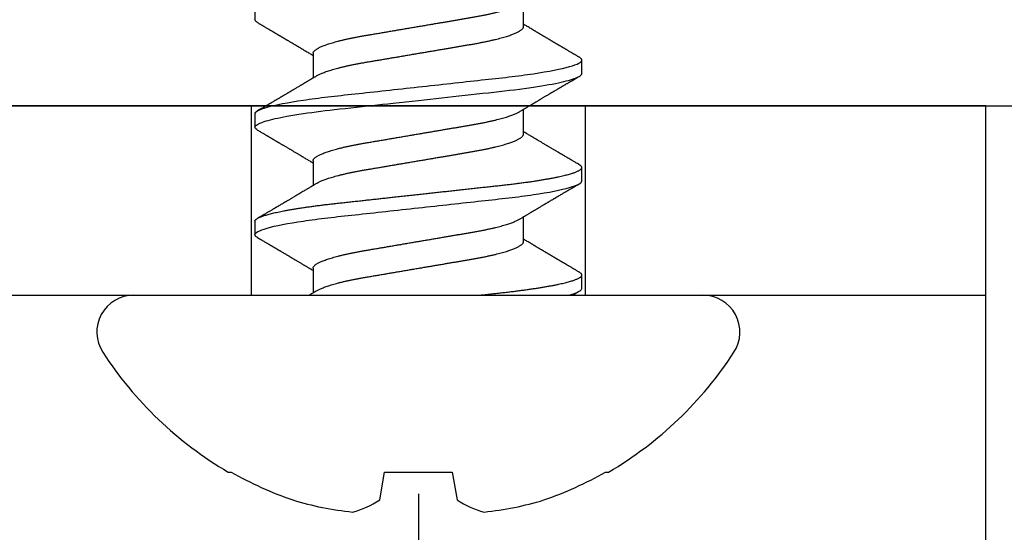
# Model space of a CAD drawing. Units: inches. Extents: x 0 to 108, y 0 to 43.
# Drawn here: x 7 to 8, y 22 to 22 of the extents above; entities that cross this region are included whole.
import ezdxf
from ezdxf import colors
from ezdxf.entities.mleader import LeaderData, LeaderLine
from ezdxf.math import Vec2, Vec3

# ---------------------------------------------------------------- set-up
doc = ezdxf.new("R2010")
doc.units = ezdxf.units.IN
doc.header["$LTSCALE"] = 0.5
doc.header["$MEASUREMENT"] = 0
doc.layers.add('Arcadia-Profile', color=6, linetype='Continuous')
doc.layers.add('Arcadia-Text', color=3, linetype='Continuous')
doc.styles.get("Standard").update_dxf_attribs({"font": 'ARIALN.TTF'})

# ---------------------------------------------------------------- blocks, each defined once
blk = doc.blocks.new('Clip OPG1999-10')
at = {"layer": 'Arcadia-Profile'}
for points in [[(-1.625, -0.875), (1.625, -0.875), (1.625, 0), (-1.625, 0)], [(1.625, 0), (-1.625, 0), (-1.625, -0.125), (1.625, -0.125)], [(1.1395, -0.125), (1.3605, -0.125), (1.3605, 0), (1.1395, 0)]]:
    blk.add_lwpolyline(points, close=True, dxfattribs=at)
blk = doc.blocks.new('*U84')
at = {"layer": 'Arcadia-Profile'}
blk.add_line((0, 0.24375), (0, -0.24375), dxfattribs=at)
blk = doc.blocks.new('*U85')
at = {"layer": 'Arcadia-Profile'}
for p, q in [((0, 0.18806), (0, -0.18806)), ((-0.11686, 0.12575), (-0.11686, 0.12375)), ((0.04881, 0.108), (0.03994, 0.108)), ((0.11981, 0.108), (0.11094, 0.108)), ((0.19081, 0.108), (0.18194, 0.108)), ((0.01775, 0.06957), (0.00144, 0.06957)), ((0.08875, 0.06957), (0.07244, 0.06957)), ((0.15975, 0.06957), (0.14344, 0.06957)), ((-0.13533, 0.02557), (-0.11686, 0.02231)), ((-0.11686, 0.02231), (-0.11686, -0.02231)), ((-0.11686, -0.02231), (-0.13533, -0.02557)), ((0.0355, -0.06957), (0.05181, -0.06957)), ((0.1065, -0.06957), (0.12281, -0.06957)), ((0.1775, -0.06957), (0.19381, -0.06957)), ((0.00444, -0.108), (0.01331, -0.108)), ((0.07544, -0.108), (0.08431, -0.108)), ((0.14644, -0.108), (0.15531, -0.108)), ((-0.11686, -0.12375), (-0.11686, -0.12575))]:
    blk.add_line(p, q, dxfattribs=at)
at = {"layer": 'Arcadia-Profile', "flags": 128}
for points in [[(0.10904, 0.10632), (0.10936, 0.10682), (0.10977, 0.10734), (0.11017, 0.10771), (0.11056, 0.10793), (0.11094, 0.108), (0.11129, 0.10794), (0.11165, 0.10775), (0.11201, 0.10744), (0.11239, 0.10699), (0.11277, 0.10642), (0.11316, 0.10571), (0.11356, 0.10486), (0.11393, 0.10397), (0.11431, 0.10296), (0.11469, 0.10184), (0.11507, 0.10061), (0.11545, 0.09926), (0.11584, 0.09781), (0.11623, 0.09625), (0.11662, 0.09458), (0.11701, 0.0928), (0.1174, 0.09093), (0.11779, 0.08896), (0.11818, 0.0869), (0.11863, 0.08435), (0.11908, 0.08168), (0.11953, 0.0789), (0.11997, 0.07602), (0.12037, 0.07326), (0.12076, 0.07043), (0.12115, 0.06754), (0.12153, 0.06457), (0.1219, 0.06156), (0.12226, 0.05849), (0.12262, 0.05538), (0.123, 0.05191), (0.12339, 0.04834), (0.12379, 0.04466), (0.12421, 0.0409), (0.12463, 0.03704), (0.12499, 0.03377), (0.12535, 0.03044), (0.12572, 0.02706), (0.1261, 0.02365), (0.12647, 0.02019), (0.12686, 0.01671), (0.12731, 0.01256), (0.12777, 0.00839), (0.12823, 0.0042), (0.12869, 0), (0.12911, -0.00389), (0.12954, -0.00777), (0.12996, -0.01163), (0.13038, -0.01548), (0.1308, -0.01929), (0.13121, -0.02307), (0.13162, -0.0268), (0.13207, -0.03085), (0.1325, -0.03483), (0.13293, -0.03873), (0.13335, -0.04255), (0.13376, -0.04627), (0.13416, -0.0499), (0.13454, -0.05343), (0.13492, -0.05687), (0.13532, -0.06027), (0.13572, -0.06361), (0.13613, -0.06683), (0.13655, -0.06997), (0.13697, -0.07304), (0.13741, -0.07602), (0.13781, -0.07869), (0.13822, -0.08127), (0.13864, -0.08376), (0.13906, -0.08615), (0.13948, -0.08843), (0.13991, -0.09061), (0.14033, -0.09266), (0.14072, -0.09444), (0.14111, -0.09612), (0.1415, -0.09769), (0.14189, -0.09915), (0.14228, -0.10051), (0.14266, -0.10175), (0.14304, -0.10288), (0.14341, -0.10389), (0.14378, -0.1048), (0.14415, -0.10558), (0.14451, -0.10626), (0.14486, -0.10682), (0.14527, -0.10734), (0.14567, -0.10771), (0.14606, -0.10793), (0.14644, -0.108), (0.14644, -0.108)], [(0.18004, 0.10632), (0.18036, 0.10682), (0.18077, 0.10734), (0.18117, 0.10771), (0.18156, 0.10793), (0.18194, 0.108), (0.18229, 0.10794)]]:
    blk.add_lwpolyline(points, dxfattribs=at)
at = {"layer": 'Arcadia-Profile'}
for centre, radius, start, end in [((0.09766, 0), 0.24866, 122.99485, 149.62245), ((-0.02444, 0.18806), 0.02444, 0, 122.99485), ((0.10069, 0.00054), 0.25002, 150.47504, 160.73805), ((0.06415, 0.02236), 0.2085, 163.08566, 174.18854), ((-0.0871, 0.0577), 0.05796, 194.21711, 213.66985), ((-0.08735, -0.05759), 0.05768, 146.28312, 165.82992), ((0.06411, -0.02237), 0.20846, 185.81039, 196.91541), ((0.10068, -0.00055), 0.25001, 199.26168, 209.52524), ((0.09766, 0), 0.24866, 210.37755, 237.00515), ((-0.02444, -0.18806), 0.02444, 237.00515, 0)]:
    blk.add_arc(centre, radius, start, end, dxfattribs=at)
for points, knots in [([(0.03804, 0.10632), (0.03778, 0.10586), (0.03727, 0.10499), (0.03654, 0.10375), (0.03589, 0.10265), (0.03533, 0.10169), (0.03484, 0.10086), (0.03443, 0.10017), (0.03411, 0.09962), (0.03387, 0.09921), (0.03368, 0.09889), (0.03352, 0.09861), (0.03335, 0.09832), (0.03317, 0.09802), (0.03297, 0.09768), (0.03276, 0.09731), (0.03252, 0.09692), (0.03228, 0.09651), (0.03203, 0.09608), (0.03178, 0.09566), (0.03154, 0.09525), (0.03131, 0.09486), (0.03106, 0.09444), (0.03079, 0.09398), (0.03051, 0.09351), (0.03025, 0.09306), (0.03004, 0.0927), (0.02988, 0.09244), (0.02977, 0.09225), (0.02965, 0.09204), (0.02949, 0.09177), (0.02926, 0.09137), (0.02896, 0.09087), (0.02861, 0.09027), (0.02825, 0.08967), (0.02791, 0.08909), (0.02759, 0.08854), (0.02724, 0.08796), (0.02688, 0.08735), (0.02652, 0.08673), (0.02618, 0.08617), (0.02589, 0.08567), (0.0255, 0.08502), (0.02503, 0.08422), (0.02449, 0.0833), (0.02396, 0.08241), (0.02344, 0.08154), (0.02292, 0.08067), (0.02245, 0.07986), (0.02199, 0.07909), (0.02152, 0.0783), (0.02103, 0.07748), (0.02055, 0.07668), (0.02011, 0.07594), (0.01974, 0.07531), (0.01939, 0.07473), (0.01905, 0.07416), (0.01868, 0.07354), (0.0183, 0.0729), (0.01794, 0.07229), (0.01759, 0.07171), (0.01728, 0.07119), (0.01696, 0.07066), (0.01664, 0.07012), (0.01642, 0.06976), (0.01631, 0.06957)], [0, 0, 0, 0, 0.0373, 0.070897, 0.100793, 0.126993, 0.149497, 0.168309, 0.183429, 0.194048, 0.201818, 0.209306, 0.217186, 0.225457, 0.234038, 0.244554, 0.255302, 0.266284, 0.277605, 0.290647, 0.30035, 0.310974, 0.322517, 0.33498, 0.348362, 0.360979, 0.371237, 0.378148, 0.382267, 0.386619, 0.394856, 0.404801, 0.418867, 0.435348, 0.454126, 0.467948, 0.48277, 0.498591, 0.515411, 0.53304, 0.548652, 0.561472, 0.573888, 0.601671, 0.626547, 0.648771, 0.674267, 0.698043, 0.719968, 0.739922, 0.761523, 0.783995, 0.807087, 0.827421, 0.844239, 0.858834, 0.874508, 0.891375, 0.909438, 0.926605, 0.941616, 0.956227, 0.969859, 0.984777, 1, 1, 1, 1]), ([(0.03804, 0.10632), (0.03815, 0.10649), (0.0384, 0.10689), (0.03877, 0.10736), (0.03917, 0.10773), (0.03956, 0.10796), (0.03981, 0.10799), (0.03994, 0.108)], [0, 0, 0, 0, 0.163147, 0.375007, 0.585185, 0.793555, 1, 1, 1, 1]), ([(0.03994, 0.108), (0.04122, 0.108), (0.04271, 0.10537), (0.04584, 0.09442), (0.04747, 0.08611), (0.04972, 0.07097), (0.05044, 0.06549), (0.05179, 0.05407), (0.05241, 0.04814), (0.05452, 0.02889), (0.0561, 0.01447), (0.05927, -0.01447), (0.06085, -0.02889), (0.06296, -0.04814), (0.06359, -0.05407), (0.06493, -0.06549), (0.06565, -0.07097), (0.06791, -0.08611), (0.06953, -0.09442), (0.07266, -0.10537), (0.07416, -0.108), (0.07544, -0.108)], [0, 0, 0, 0, 0.125, 0.125, 0.25, 0.25, 0.3125, 0.3125, 0.375, 0.375, 0.5, 0.5, 0.625, 0.625, 0.6875, 0.6875, 0.75, 0.75, 0.875, 0.875, 1, 1, 1, 1]), ([(0.04881, 0.108), (0.04893, 0.10799), (0.04916, 0.10796), (0.04952, 0.10777), (0.04989, 0.10746), (0.05026, 0.10701), (0.05065, 0.10644), (0.05104, 0.10573), (0.05143, 0.10491), (0.05181, 0.10399), (0.05218, 0.10298), (0.05256, 0.10186), (0.05294, 0.10063), (0.05333, 0.09928), (0.05372, 0.09783), (0.05411, 0.09626), (0.0545, 0.09459), (0.05489, 0.09282), (0.05528, 0.09095), (0.05567, 0.08898), (0.05608, 0.08679), (0.05651, 0.08437), (0.05696, 0.0817), (0.0574, 0.07892), (0.05783, 0.07611), (0.05824, 0.07328), (0.05864, 0.07045), (0.05903, 0.06756), (0.05941, 0.06459), (0.05978, 0.06158), (0.06014, 0.05851), (0.06051, 0.05529), (0.06087, 0.05191), (0.06127, 0.04834), (0.06167, 0.04466), (0.06208, 0.0409), (0.06248, 0.03726), (0.06286, 0.03377), (0.06323, 0.03044), (0.0636, 0.02706), (0.06397, 0.02365), (0.06435, 0.02019), (0.06475, 0.0165), (0.06519, 0.01256), (0.06564, 0.00839), (0.0661, 0.0042), (0.06655, 0.0001), (0.06699, -0.00389), (0.06741, -0.00777), (0.06784, -0.01163), (0.06826, -0.01548), (0.06868, -0.01929), (0.06909, -0.02307), (0.06951, -0.02692), (0.06994, -0.03085), (0.07038, -0.03483), (0.07081, -0.03873), (0.07122, -0.04255), (0.07163, -0.04627), (0.07203, -0.0499), (0.07242, -0.05344), (0.0728, -0.0569), (0.07319, -0.06029), (0.0736, -0.06361), (0.07401, -0.06685), (0.07442, -0.07), (0.07485, -0.07306), (0.07527, -0.07597), (0.07569, -0.07871), (0.0761, -0.08129), (0.07652, -0.08378), (0.07694, -0.08617), (0.07736, -0.08845), (0.07778, -0.09063), (0.0782, -0.09263), (0.0786, -0.09446), (0.07899, -0.09614), (0.07938, -0.09771), (0.07977, -0.09917), (0.08015, -0.10052), (0.08053, -0.10177), (0.08091, -0.1029), (0.08129, -0.10391), (0.08166, -0.10481), (0.08202, -0.1056), (0.08238, -0.10628), (0.08276, -0.10687), (0.08315, -0.10737), (0.08355, -0.10773), (0.08394, -0.10795), (0.0843, -0.10802), (0.08466, -0.10796), (0.08502, -0.10777), (0.08539, -0.10746), (0.08576, -0.10701), (0.08604, -0.10662), (0.08619, -0.10635), (0.08621, -0.10631)], [0, 0, 0, 0, 0.010162, 0.020412, 0.030746, 0.041157, 0.051641, 0.062192, 0.072803, 0.082578, 0.092394, 0.102246, 0.112128, 0.122036, 0.131963, 0.141905, 0.151855, 0.161809, 0.17176, 0.181704, 0.191635, 0.203314, 0.214958, 0.226559, 0.238107, 0.248743, 0.259321, 0.269835, 0.28028, 0.290648, 0.300936, 0.311137, 0.322294, 0.333542, 0.344891, 0.356336, 0.367869, 0.377542, 0.387265, 0.397035, 0.406847, 0.416695, 0.426574, 0.438249, 0.449952, 0.461673, 0.473402, 0.48426, 0.495111, 0.505947, 0.516761, 0.527547, 0.538298, 0.549007, 0.560729, 0.572384, 0.583963, 0.595459, 0.606863, 0.618169, 0.62937, 0.640538, 0.651811, 0.663183, 0.674444, 0.685788, 0.697208, 0.708697, 0.719385, 0.730117, 0.740889, 0.751692, 0.762519, 0.773364, 0.78422, 0.794173, 0.804124, 0.814067, 0.823995, 0.833905, 0.843789, 0.853643, 0.863462, 0.873241, 0.882974, 0.892657, 0.902285, 0.913555, 0.924736, 0.935821, 0.946804, 0.956966, 0.967216, 0.97755, 0.987961, 0.998445, 1, 1, 1, 1]), ([(0.07404, 0.06689), (0.07387, 0.06718), (0.07355, 0.06772), (0.0731, 0.06847), (0.07271, 0.06911), (0.07238, 0.06967), (0.07208, 0.07017), (0.07179, 0.07066), (0.07142, 0.07127), (0.071, 0.07198), (0.07052, 0.07279), (0.06999, 0.07366), (0.0694, 0.07465), (0.06872, 0.0758), (0.06799, 0.07702), (0.06736, 0.07809), (0.06683, 0.07898), (0.06644, 0.07963), (0.06611, 0.08019), (0.06582, 0.08068), (0.06551, 0.0812), (0.06515, 0.08181), (0.06474, 0.0825), (0.06431, 0.08323), (0.06388, 0.08394), (0.06346, 0.08465), (0.06305, 0.08536), (0.06264, 0.08604), (0.06228, 0.08666), (0.06197, 0.08718), (0.06171, 0.08762), (0.06147, 0.08802), (0.06124, 0.08841), (0.06099, 0.08883), (0.06071, 0.08931), (0.06038, 0.08987), (0.05998, 0.09054), (0.05953, 0.09131), (0.0591, 0.09204), (0.05871, 0.09269), (0.0584, 0.09323), (0.05811, 0.09372), (0.05787, 0.09413), (0.05767, 0.09446), (0.05753, 0.09471), (0.05737, 0.09497), (0.05717, 0.09531), (0.05689, 0.09578), (0.05657, 0.09633), (0.05618, 0.097), (0.05576, 0.0977), (0.05534, 0.09843), (0.05493, 0.09913), (0.05451, 0.09984), (0.05405, 0.10062), (0.05351, 0.10154), (0.05289, 0.1026), (0.05219, 0.10379), (0.05146, 0.10503), (0.05096, 0.10589), (0.0507, 0.10632)], [0, 0, 0, 0, 0.022021, 0.041178, 0.057465, 0.070985, 0.083593, 0.095975, 0.108132, 0.129787, 0.150275, 0.169693, 0.196588, 0.225623, 0.25722, 0.289323, 0.307398, 0.324769, 0.338924, 0.349903, 0.362501, 0.378157, 0.396863, 0.415118, 0.433238, 0.451224, 0.469076, 0.486785, 0.503128, 0.516006, 0.527029, 0.536493, 0.546333, 0.5569, 0.568196, 0.582707, 0.599629, 0.619098, 0.641114, 0.654839, 0.669142, 0.681786, 0.692242, 0.700512, 0.706593, 0.711361, 0.72031, 0.732351, 0.747256, 0.76208, 0.782676, 0.801024, 0.817473, 0.83521, 0.855004, 0.876854, 0.905216, 0.935422, 0.967016, 1, 1, 1, 1]), ([(0.10905, 0.10632), (0.10881, 0.10593), (0.10838, 0.10518), (0.10776, 0.10412), (0.10721, 0.10319), (0.10673, 0.10237), (0.10632, 0.10168), (0.10601, 0.10114), (0.10577, 0.10074), (0.10561, 0.10047), (0.10548, 0.10025), (0.10535, 0.10002), (0.10517, 0.09973), (0.10494, 0.09932), (0.10465, 0.09883), (0.10432, 0.09828), (0.10363, 0.0971), (0.10292, 0.09589), (0.1022, 0.09467), (0.10183, 0.09405), (0.10151, 0.0935), (0.10123, 0.09302), (0.10096, 0.09257), (0.10068, 0.09209), (0.10035, 0.09153), (0.09998, 0.09091), (0.09958, 0.09024), (0.09918, 0.08955), (0.09878, 0.08887), (0.09835, 0.08814), (0.09791, 0.08739), (0.09747, 0.08665), (0.09707, 0.08598), (0.0967, 0.08535), (0.09632, 0.08471), (0.0959, 0.084), (0.09546, 0.08325), (0.095, 0.08248), (0.09453, 0.08169), (0.09402, 0.08083), (0.09354, 0.08001), (0.0931, 0.07928), (0.09276, 0.0787), (0.09246, 0.0782), (0.09217, 0.07772), (0.09186, 0.07719), (0.09151, 0.07661), (0.09115, 0.07601), (0.0907, 0.07524), (0.09016, 0.07434), (0.08954, 0.0733), (0.08893, 0.07227), (0.08842, 0.07142), (0.08801, 0.07073), (0.08771, 0.07024), (0.08748, 0.06985), (0.08735, 0.06963), (0.08731, 0.06957)], [0, 0, 0, 0, 0.032056, 0.060793, 0.086214, 0.10832, 0.127113, 0.142595, 0.152035, 0.159613, 0.16533, 0.169512, 0.178312, 0.189339, 0.202593, 0.218073, 0.234624, 0.298282, 0.3168, 0.334005, 0.349065, 0.361981, 0.373144, 0.385893, 0.400988, 0.418428, 0.437055, 0.455681, 0.474303, 0.492924, 0.514861, 0.535462, 0.553663, 0.569469, 0.586433, 0.606095, 0.627147, 0.648004, 0.668924, 0.691995, 0.717669, 0.736159, 0.752052, 0.764946, 0.777019, 0.79137, 0.807923, 0.824618, 0.840632, 0.870643, 0.898423, 0.925314, 0.954847, 0.968328, 0.981749, 0.99512, 1, 1, 1, 1]), ([(0.11981, 0.108), (0.12109, 0.108), (0.12259, 0.10537), (0.12572, 0.09442), (0.12734, 0.08611), (0.1296, 0.07097), (0.13032, 0.06549), (0.13166, 0.05407), (0.13229, 0.04814), (0.1344, 0.02889), (0.13598, 0.01447), (0.13915, -0.01447), (0.14073, -0.02889), (0.14284, -0.04814), (0.14346, -0.05407), (0.14481, -0.06549), (0.14553, -0.07097), (0.14778, -0.08611), (0.14941, -0.09442), (0.15254, -0.10537), (0.15403, -0.108), (0.15531, -0.108)], [0, 0, 0, 0, 0.125, 0.125, 0.25, 0.25, 0.3125, 0.3125, 0.375, 0.375, 0.5, 0.5, 0.625, 0.625, 0.6875, 0.6875, 0.75, 0.75, 0.875, 0.875, 1, 1, 1, 1]), ([(0.14504, 0.06689), (0.14488, 0.06717), (0.14456, 0.06769), (0.14413, 0.06841), (0.14377, 0.06901), (0.14348, 0.0695), (0.14326, 0.06986), (0.14311, 0.07012), (0.14298, 0.07033), (0.14284, 0.07057), (0.14266, 0.07087), (0.14244, 0.07123), (0.14212, 0.07177), (0.14172, 0.07245), (0.14127, 0.0732), (0.14088, 0.07385), (0.14054, 0.07442), (0.14024, 0.07493), (0.13996, 0.07539), (0.13969, 0.07585), (0.13938, 0.07637), (0.13902, 0.07698), (0.13862, 0.07765), (0.13816, 0.07842), (0.13764, 0.07929), (0.13709, 0.08022), (0.13656, 0.08111), (0.13608, 0.08193), (0.13568, 0.0826), (0.13536, 0.08314), (0.13509, 0.08359), (0.13482, 0.08405), (0.13454, 0.08452), (0.13423, 0.08505), (0.1339, 0.08561), (0.13355, 0.0862), (0.13319, 0.08681), (0.1328, 0.08747), (0.1324, 0.08814), (0.13204, 0.08875), (0.13175, 0.08925), (0.13154, 0.08961), (0.13137, 0.0899), (0.13119, 0.09019), (0.13096, 0.09058), (0.13068, 0.09105), (0.13038, 0.09156), (0.13008, 0.09207), (0.12966, 0.09278), (0.12914, 0.09367), (0.12853, 0.0947), (0.12799, 0.09562), (0.12752, 0.09641), (0.12714, 0.09706), (0.12683, 0.0976), (0.12654, 0.09809), (0.12622, 0.09863), (0.12587, 0.09923), (0.12546, 0.09992), (0.12501, 0.10069), (0.1245, 0.10156), (0.12392, 0.10255), (0.12325, 0.10368), (0.12251, 0.10495), (0.12198, 0.10585), (0.1217, 0.10632)], [0, 0, 0, 0, 0.021375, 0.03972, 0.055031, 0.067305, 0.076539, 0.08273, 0.087048, 0.092973, 0.100638, 0.110046, 0.120502, 0.142117, 0.161182, 0.177696, 0.191942, 0.204947, 0.216448, 0.227023, 0.240092, 0.256164, 0.273342, 0.290692, 0.315269, 0.339346, 0.361896, 0.382816, 0.401494, 0.412788, 0.424203, 0.435772, 0.447495, 0.46056, 0.476123, 0.489953, 0.505295, 0.52215, 0.540303, 0.556283, 0.568886, 0.578109, 0.583485, 0.590784, 0.600685, 0.61318, 0.626512, 0.639382, 0.65179, 0.680785, 0.706886, 0.730076, 0.750242, 0.767358, 0.77929, 0.790863, 0.805007, 0.819888, 0.837098, 0.856817, 0.878297, 0.903351, 0.931985, 0.9642, 1, 1, 1, 1]), ([(0.18005, 0.10632), (0.17988, 0.10603), (0.17956, 0.1055), (0.17912, 0.10475), (0.17875, 0.10411), (0.17843, 0.10356), (0.17813, 0.10306), (0.17786, 0.10259), (0.17756, 0.10208), (0.17722, 0.10151), (0.17684, 0.10085), (0.17641, 0.10013), (0.17602, 0.09947), (0.1757, 0.09891), (0.17546, 0.09851), (0.17526, 0.09817), (0.17507, 0.09784), (0.17487, 0.09751), (0.17465, 0.09714), (0.17441, 0.09672), (0.17414, 0.09626), (0.17385, 0.09577), (0.17356, 0.09529), (0.17328, 0.09481), (0.173, 0.09434), (0.1727, 0.09383), (0.17241, 0.09332), (0.17213, 0.09286), (0.17192, 0.0925), (0.17175, 0.0922), (0.17157, 0.09191), (0.17137, 0.09157), (0.17112, 0.09114), (0.17084, 0.09066), (0.17054, 0.09016), (0.17024, 0.08965), (0.16995, 0.08916), (0.16967, 0.08868), (0.1694, 0.08823), (0.16917, 0.08784), (0.16898, 0.08751), (0.16881, 0.08723), (0.16863, 0.08693), (0.1684, 0.08654), (0.16811, 0.08604), (0.16776, 0.08546), (0.16741, 0.08486), (0.16707, 0.08429), (0.16675, 0.08374), (0.16645, 0.08324), (0.1662, 0.08281), (0.166, 0.08248), (0.16582, 0.08218), (0.16563, 0.08185), (0.1654, 0.08147), (0.16514, 0.08102), (0.16485, 0.08054), (0.16454, 0.08002), (0.16422, 0.07949), (0.1639, 0.07893), (0.16358, 0.07841), (0.16331, 0.07794), (0.16307, 0.07754), (0.16283, 0.07714), (0.16255, 0.07666), (0.16223, 0.07614), (0.16176, 0.07535), (0.16116, 0.07434), (0.16045, 0.07314), (0.15977, 0.072), (0.15923, 0.0711), (0.15881, 0.0704), (0.15855, 0.06996), (0.15838, 0.06968), (0.15831, 0.06957)], [0, 0, 0, 0, 0.023335, 0.043639, 0.060912, 0.075293, 0.088613, 0.101443, 0.113782, 0.130146, 0.147864, 0.16749, 0.18887, 0.201856, 0.212735, 0.221541, 0.229998, 0.239094, 0.248685, 0.260519, 0.272928, 0.285992, 0.30064, 0.312451, 0.325236, 0.338996, 0.353667, 0.366641, 0.37653, 0.383364, 0.390756, 0.400195, 0.411682, 0.425198, 0.439294, 0.453025, 0.46639, 0.47939, 0.49201, 0.503092, 0.511766, 0.518465, 0.526246, 0.536104, 0.550383, 0.567046, 0.583406, 0.599062, 0.614013, 0.628207, 0.640188, 0.648655, 0.655813, 0.664569, 0.675081, 0.687347, 0.700801, 0.714826, 0.72942, 0.744583, 0.759927, 0.772661, 0.782231, 0.792887, 0.805883, 0.820774, 0.835911, 0.870501, 0.903142, 0.934031, 0.963855, 0.976851, 0.99121, 1, 1, 1, 1]), ([(0.00304, 0.06689), (0.00292, 0.06709), (0.0027, 0.06746), (0.00242, 0.06793), (0.00219, 0.06832), (0.00198, 0.06867), (0.00173, 0.06909), (0.00144, 0.06957), (0.00113, 0.07008), (0.00069, 0.07083), (0.00031, 0.07145), (0.00004, 0.07191), (0.00001, 0.07197)], [0, 0, 0, 0, 0.120131, 0.214088, 0.282736, 0.348674, 0.421796, 0.528216, 0.632905, 0.727629, 0.966718, 1, 1, 1, 1]), ([(0.00304, 0.06689), (0.00305, 0.06688), (0.00321, 0.06663), (0.00352, 0.06605), (0.00398, 0.06515), (0.00444, 0.06414), (0.00492, 0.06298), (0.00543, 0.06166), (0.00595, 0.06018), (0.00647, 0.05857), (0.00699, 0.05686), (0.00751, 0.05503), (0.00802, 0.05311), (0.00853, 0.05109), (0.00902, 0.04902), (0.0095, 0.04691), (0.00996, 0.04477), (0.0104, 0.04257), (0.01084, 0.04032), (0.01127, 0.03803), (0.01171, 0.03555), (0.01216, 0.03287), (0.01265, 0.02996), (0.01317, 0.02696), (0.01367, 0.02397), (0.01417, 0.02103), (0.01467, 0.01814), (0.01517, 0.01519), (0.01567, 0.01221), (0.01619, 0.00919), (0.01671, 0.00614), (0.01723, 0.00307), (0.01774, 0.00005), (0.01825, -0.00292), (0.01874, -0.00584), (0.01924, -0.00873), (0.01972, -0.01161), (0.02021, -0.01445), (0.02068, -0.01721), (0.02113, -0.01987), (0.02157, -0.02243), (0.02199, -0.02495), (0.02241, -0.02741), (0.02284, -0.0299), (0.02326, -0.03241), (0.02369, -0.03495), (0.02412, -0.03742), (0.02457, -0.03985), (0.02503, -0.04222), (0.0255, -0.04455), (0.02598, -0.0468), (0.02646, -0.04895), (0.02694, -0.05099), (0.02743, -0.05291), (0.02791, -0.05475), (0.0284, -0.0565), (0.0289, -0.05815), (0.02939, -0.05968), (0.02986, -0.06107), (0.03033, -0.06235), (0.0308, -0.06352), (0.03126, -0.06459), (0.03174, -0.0656), (0.03223, -0.06652), (0.03273, -0.06735), (0.03322, -0.06804), (0.0337, -0.06861), (0.03417, -0.06904), (0.03463, -0.06935), (0.03507, -0.06954), (0.03536, -0.06956), (0.0355, -0.06957)], [0, 0, 0, 0, 0.000796, 0.014465, 0.028191, 0.041965, 0.055775, 0.071216, 0.086673, 0.102128, 0.117566, 0.132972, 0.148329, 0.163623, 0.178838, 0.193212, 0.207489, 0.221659, 0.235711, 0.249635, 0.263421, 0.279576, 0.295908, 0.312424, 0.329106, 0.344129, 0.359257, 0.374477, 0.389775, 0.405136, 0.420544, 0.435984, 0.45144, 0.466128, 0.480802, 0.495449, 0.510056, 0.524608, 0.539094, 0.552679, 0.566184, 0.579599, 0.592914, 0.60612, 0.620721, 0.635165, 0.649628, 0.664247, 0.67901, 0.693906, 0.708921, 0.724043, 0.738501, 0.753029, 0.767617, 0.78225, 0.796916, 0.8116, 0.825451, 0.839294, 0.85312, 0.866915, 0.88067, 0.89596, 0.91117, 0.926286, 0.941294, 0.956182, 0.970937, 0.985546, 1, 1, 1, 1]), ([(0.01775, 0.06957), (0.01789, 0.06956), (0.01816, 0.06954), (0.01858, 0.06937), (0.01901, 0.06909), (0.01946, 0.0687), (0.01991, 0.06819), (0.02037, 0.06758), (0.02082, 0.06686), (0.02127, 0.06606), (0.02173, 0.06515), (0.02219, 0.06414), (0.02267, 0.06298), (0.02318, 0.06166), (0.0237, 0.06018), (0.02422, 0.05857), (0.02474, 0.05686), (0.02526, 0.05503), (0.02577, 0.05311), (0.02628, 0.05109), (0.02677, 0.04902), (0.02725, 0.04691), (0.02771, 0.04477), (0.02815, 0.04257), (0.02859, 0.04032), (0.02902, 0.03803), (0.02946, 0.03555), (0.02991, 0.03287), (0.0304, 0.02996), (0.03092, 0.02696), (0.03142, 0.02397), (0.03192, 0.02103), (0.03242, 0.01814), (0.03292, 0.01519), (0.03342, 0.01221), (0.03394, 0.00919), (0.03446, 0.00614), (0.03498, 0.00307), (0.03549, 0.00005), (0.036, -0.00292), (0.03649, -0.00584), (0.03699, -0.00873), (0.03747, -0.01161), (0.03796, -0.01445), (0.03843, -0.01721), (0.03888, -0.01987), (0.03932, -0.02243), (0.03974, -0.02495), (0.04016, -0.02741), (0.04059, -0.0299), (0.04101, -0.03241), (0.04144, -0.03495), (0.04187, -0.03742), (0.04232, -0.03985), (0.04278, -0.04222), (0.04325, -0.04455), (0.04373, -0.0468), (0.04421, -0.04895), (0.04469, -0.05099), (0.04518, -0.05291), (0.04566, -0.05475), (0.04615, -0.0565), (0.04665, -0.05815), (0.04714, -0.05968), (0.04761, -0.06107), (0.04808, -0.06235), (0.04855, -0.06352), (0.04901, -0.06459), (0.04949, -0.06559), (0.04989, -0.06636), (0.05013, -0.06675), (0.05021, -0.06688)], [0, 0, 0, 0, 0.013732, 0.027605, 0.04161, 0.055737, 0.069975, 0.084314, 0.097914, 0.111583, 0.12531, 0.139084, 0.152894, 0.168336, 0.183792, 0.199247, 0.214686, 0.230092, 0.245449, 0.260743, 0.275958, 0.290332, 0.304609, 0.31878, 0.332832, 0.346756, 0.360542, 0.376697, 0.393029, 0.409545, 0.426227, 0.44125, 0.456378, 0.471599, 0.486897, 0.502258, 0.517666, 0.533106, 0.548562, 0.56325, 0.577924, 0.592572, 0.607178, 0.621731, 0.636216, 0.649802, 0.663307, 0.676722, 0.690037, 0.703243, 0.717844, 0.732288, 0.746752, 0.761371, 0.776134, 0.791029, 0.806045, 0.821167, 0.835625, 0.850154, 0.864741, 0.879375, 0.89404, 0.908725, 0.922575, 0.936419, 0.950245, 0.96404, 0.977795, 0.993085, 1, 1, 1, 1]), ([(0.07404, 0.06689), (0.07405, 0.06688), (0.07421, 0.06663), (0.07452, 0.06605), (0.07498, 0.06515), (0.07544, 0.06414), (0.07592, 0.06298), (0.07643, 0.06166), (0.07695, 0.06018), (0.07747, 0.05857), (0.07799, 0.05686), (0.07851, 0.05503), (0.07902, 0.05311), (0.07953, 0.05109), (0.08002, 0.04902), (0.0805, 0.04691), (0.08096, 0.04477), (0.0814, 0.04257), (0.08184, 0.04032), (0.08227, 0.03803), (0.08271, 0.03555), (0.08316, 0.03287), (0.08365, 0.02996), (0.08417, 0.02696), (0.08467, 0.02397), (0.08517, 0.02103), (0.08567, 0.01814), (0.08617, 0.01519), (0.08667, 0.01221), (0.08719, 0.00919), (0.08771, 0.00614), (0.08823, 0.00307), (0.08874, 0.00005), (0.08925, -0.00292), (0.08974, -0.00584), (0.09024, -0.00873), (0.09072, -0.01161), (0.09121, -0.01445), (0.09168, -0.01721), (0.09213, -0.01987), (0.09257, -0.02243), (0.09299, -0.02495), (0.09341, -0.02741), (0.09384, -0.0299), (0.09426, -0.03241), (0.09469, -0.03495), (0.09512, -0.03742), (0.09557, -0.03985), (0.09603, -0.04222), (0.0965, -0.04455), (0.09698, -0.0468), (0.09746, -0.04895), (0.09794, -0.05099), (0.09843, -0.05291), (0.09891, -0.05475), (0.0994, -0.0565), (0.0999, -0.05815), (0.10039, -0.05968), (0.10086, -0.06107), (0.10133, -0.06235), (0.1018, -0.06352), (0.10226, -0.06459), (0.10274, -0.0656), (0.10323, -0.06652), (0.10373, -0.06735), (0.10422, -0.06804), (0.1047, -0.06861), (0.10517, -0.06904), (0.10563, -0.06935), (0.10607, -0.06954), (0.10636, -0.06956), (0.1065, -0.06957)], [0, 0, 0, 0, 0.000799, 0.014468, 0.028195, 0.041969, 0.055779, 0.07122, 0.086676, 0.102131, 0.117569, 0.132975, 0.148332, 0.163626, 0.178841, 0.193214, 0.207492, 0.221662, 0.235714, 0.249638, 0.263424, 0.279579, 0.295911, 0.312426, 0.329109, 0.344131, 0.359259, 0.374479, 0.389777, 0.405138, 0.420546, 0.435986, 0.451442, 0.46613, 0.480804, 0.495451, 0.510057, 0.52461, 0.539095, 0.552681, 0.566186, 0.5796, 0.592915, 0.606121, 0.620722, 0.635166, 0.64963, 0.664248, 0.679011, 0.693907, 0.708922, 0.724044, 0.738502, 0.75303, 0.767618, 0.782251, 0.796917, 0.811601, 0.825452, 0.839295, 0.85312, 0.866916, 0.880671, 0.89596, 0.91117, 0.926286, 0.941295, 0.956182, 0.970937, 0.985546, 1, 1, 1, 1]), ([(0.08875, 0.06957), (0.08889, 0.06956), (0.08916, 0.06954), (0.08958, 0.06937), (0.09001, 0.06909), (0.09046, 0.0687), (0.09091, 0.06819), (0.09137, 0.06758), (0.09182, 0.06686), (0.09227, 0.06606), (0.09273, 0.06515), (0.09319, 0.06414), (0.09367, 0.06298), (0.09418, 0.06166), (0.0947, 0.06018), (0.09522, 0.05857), (0.09574, 0.05686), (0.09626, 0.05503), (0.09677, 0.05311), (0.09728, 0.05109), (0.09777, 0.04902), (0.09825, 0.04691), (0.09871, 0.04477), (0.09915, 0.04257), (0.09959, 0.04032), (0.10002, 0.03803), (0.10046, 0.03555), (0.10091, 0.03287), (0.1014, 0.02996), (0.10192, 0.02696), (0.10242, 0.02397), (0.10292, 0.02103), (0.10342, 0.01814), (0.10392, 0.01519), (0.10442, 0.01221), (0.10494, 0.00919), (0.10546, 0.00614), (0.10598, 0.00307), (0.10649, 0.00005), (0.107, -0.00292), (0.10749, -0.00584), (0.10799, -0.00873), (0.10847, -0.01161), (0.10896, -0.01445), (0.10943, -0.01721), (0.10988, -0.01987), (0.11032, -0.02243), (0.11074, -0.02495), (0.11116, -0.02741), (0.11159, -0.0299), (0.11201, -0.03241), (0.11244, -0.03495), (0.11287, -0.03742), (0.11332, -0.03985), (0.11378, -0.04222), (0.11425, -0.04455), (0.11473, -0.0468), (0.11521, -0.04895), (0.11569, -0.05099), (0.11618, -0.05291), (0.11666, -0.05475), (0.11715, -0.0565), (0.11765, -0.05815), (0.11814, -0.05968), (0.11861, -0.06107), (0.11908, -0.06235), (0.11955, -0.06352), (0.12001, -0.06459), (0.12049, -0.06559), (0.12089, -0.06636), (0.12113, -0.06675), (0.12121, -0.06688)], [0, 0, 0, 0, 0.013732, 0.027605, 0.04161, 0.055737, 0.069975, 0.084314, 0.097914, 0.111583, 0.12531, 0.139084, 0.152894, 0.168335, 0.183792, 0.199247, 0.214686, 0.230091, 0.245449, 0.260743, 0.275958, 0.290331, 0.304609, 0.318779, 0.332831, 0.346755, 0.360542, 0.376696, 0.393028, 0.409544, 0.426227, 0.441249, 0.456377, 0.471598, 0.486896, 0.502257, 0.517665, 0.533105, 0.548561, 0.563249, 0.577923, 0.592571, 0.607177, 0.62173, 0.636215, 0.649801, 0.663306, 0.676721, 0.690036, 0.703242, 0.717843, 0.732287, 0.746751, 0.761369, 0.776132, 0.791028, 0.806044, 0.821166, 0.835623, 0.850152, 0.86474, 0.879373, 0.894039, 0.908724, 0.922574, 0.936418, 0.950243, 0.964039, 0.977794, 0.993083, 1, 1, 1, 1]), ([(0.14504, 0.06689), (0.14505, 0.06688), (0.14521, 0.06663), (0.14552, 0.06605), (0.14598, 0.06515), (0.14644, 0.06414), (0.14692, 0.06298), (0.14743, 0.06166), (0.14795, 0.06018), (0.14847, 0.05857), (0.14899, 0.05686), (0.14951, 0.05503), (0.15002, 0.05311), (0.15053, 0.05109), (0.15102, 0.04902), (0.1515, 0.04691), (0.15196, 0.04477), (0.1524, 0.04257), (0.15284, 0.04032), (0.15327, 0.03803), (0.15371, 0.03555), (0.15416, 0.03287), (0.15465, 0.02996), (0.15517, 0.02696), (0.15567, 0.02397), (0.15617, 0.02103), (0.15667, 0.01814), (0.15717, 0.01519), (0.15767, 0.01221), (0.15819, 0.00919), (0.15871, 0.00614), (0.15923, 0.00307), (0.15974, 0.00005), (0.16025, -0.00292), (0.16074, -0.00584), (0.16124, -0.00873), (0.16172, -0.01161), (0.16221, -0.01445), (0.16268, -0.01721), (0.16313, -0.01987), (0.16357, -0.02243), (0.16399, -0.02495), (0.16441, -0.02741), (0.16484, -0.0299), (0.16526, -0.03241), (0.16569, -0.03495), (0.16612, -0.03742), (0.16657, -0.03985), (0.16703, -0.04222), (0.1675, -0.04455), (0.16798, -0.0468), (0.16846, -0.04895), (0.16894, -0.05099), (0.16943, -0.05291), (0.16991, -0.05475), (0.1704, -0.0565), (0.1709, -0.05815), (0.17139, -0.05968), (0.17186, -0.06107), (0.17233, -0.06235), (0.1728, -0.06352), (0.17326, -0.06459), (0.17374, -0.0656), (0.17423, -0.06652), (0.17473, -0.06735), (0.17522, -0.06804), (0.1757, -0.06861), (0.17617, -0.06904), (0.17663, -0.06935), (0.17707, -0.06954), (0.17736, -0.06956), (0.1775, -0.06957)], [0, 0, 0, 0, 0.000798, 0.014466, 0.028193, 0.041967, 0.055777, 0.071218, 0.086674, 0.10213, 0.117568, 0.132974, 0.148331, 0.163625, 0.17884, 0.193213, 0.207491, 0.221661, 0.235713, 0.249637, 0.263423, 0.279578, 0.29591, 0.312425, 0.329108, 0.34413, 0.359258, 0.374479, 0.389776, 0.405137, 0.420545, 0.435985, 0.451441, 0.466129, 0.480803, 0.49545, 0.510057, 0.524609, 0.539095, 0.55268, 0.566185, 0.5796, 0.592915, 0.606121, 0.620721, 0.635166, 0.649629, 0.664248, 0.679011, 0.693906, 0.708922, 0.724044, 0.738501, 0.75303, 0.767617, 0.782251, 0.796916, 0.811601, 0.825451, 0.839295, 0.85312, 0.866916, 0.88067, 0.89596, 0.91117, 0.926286, 0.941294, 0.956182, 0.970937, 0.985546, 1, 1, 1, 1]), ([(0.15975, 0.06957), (0.15989, 0.06956), (0.16016, 0.06954), (0.16058, 0.06937), (0.16101, 0.06909), (0.16146, 0.0687), (0.16191, 0.06819), (0.16237, 0.06758), (0.16282, 0.06686), (0.16327, 0.06606), (0.16373, 0.06515), (0.16419, 0.06414), (0.16467, 0.06298), (0.16518, 0.06166), (0.1657, 0.06018), (0.16622, 0.05857), (0.16674, 0.05686), (0.16726, 0.05503), (0.16777, 0.05311), (0.16828, 0.05109), (0.16877, 0.04902), (0.16925, 0.04691), (0.16971, 0.04477), (0.17015, 0.04257), (0.17059, 0.04032), (0.17102, 0.03803), (0.17146, 0.03555), (0.17191, 0.03287), (0.1724, 0.02996), (0.17292, 0.02696), (0.17342, 0.02397), (0.17392, 0.02103), (0.17442, 0.01814), (0.17492, 0.01519), (0.17542, 0.01221), (0.17594, 0.00919), (0.17646, 0.00614), (0.17698, 0.00307), (0.17749, 0.00005), (0.178, -0.00292), (0.17849, -0.00584), (0.17899, -0.00873), (0.17947, -0.01161), (0.17996, -0.01445), (0.18043, -0.01721), (0.18088, -0.01987), (0.18132, -0.02243), (0.18174, -0.02495), (0.18216, -0.02741), (0.18259, -0.0299), (0.18301, -0.03241), (0.18344, -0.03495), (0.18387, -0.03742), (0.18432, -0.03985), (0.18478, -0.04222), (0.18525, -0.04455), (0.18573, -0.0468), (0.18621, -0.04895), (0.18669, -0.05099), (0.18718, -0.05291), (0.18766, -0.05475), (0.18815, -0.0565), (0.18865, -0.05815), (0.18914, -0.05968), (0.18961, -0.06107), (0.19008, -0.06235), (0.19055, -0.06352), (0.19101, -0.06459), (0.19149, -0.06559), (0.19189, -0.06636), (0.19213, -0.06675), (0.19221, -0.06688)], [0, 0, 0, 0, 0.013732, 0.027605, 0.04161, 0.055737, 0.069975, 0.084314, 0.097915, 0.111584, 0.125311, 0.139085, 0.152895, 0.168336, 0.183792, 0.199248, 0.214686, 0.230092, 0.24545, 0.260744, 0.275959, 0.290332, 0.30461, 0.31878, 0.332833, 0.346757, 0.360543, 0.376698, 0.39303, 0.409546, 0.426228, 0.441251, 0.456379, 0.4716, 0.486898, 0.502259, 0.517667, 0.533107, 0.548563, 0.563251, 0.577926, 0.592573, 0.607179, 0.621732, 0.636218, 0.649804, 0.663309, 0.676723, 0.690038, 0.703245, 0.717845, 0.73229, 0.746753, 0.761372, 0.776135, 0.791031, 0.806047, 0.821169, 0.835626, 0.850155, 0.864743, 0.879377, 0.894042, 0.908727, 0.922578, 0.936421, 0.950247, 0.964042, 0.977797, 0.993087, 1, 1, 1, 1]), ([(0, -0.0405), (0.00014, -0.04173), (0.0004, -0.04419), (0.0008, -0.04779), (0.00118, -0.0513), (0.00156, -0.05472), (0.00193, -0.05808), (0.00232, -0.06131), (0.0027, -0.06444), (0.00308, -0.06744), (0.00348, -0.07038), (0.00387, -0.07325), (0.00428, -0.07603), (0.00469, -0.07871), (0.0051, -0.08129), (0.00552, -0.08378), (0.00594, -0.08617), (0.00636, -0.08845), (0.00678, -0.09063), (0.0072, -0.09263), (0.0076, -0.09446), (0.00799, -0.09614), (0.00838, -0.09771), (0.00877, -0.09917), (0.00915, -0.10052), (0.00953, -0.10177), (0.00991, -0.1029), (0.01029, -0.10391), (0.01066, -0.10481), (0.01102, -0.1056), (0.01138, -0.10628), (0.01176, -0.10687), (0.01215, -0.10737), (0.01255, -0.10773), (0.01294, -0.10795), (0.0133, -0.10802), (0.01366, -0.10796), (0.01402, -0.10777), (0.01439, -0.10746), (0.01476, -0.10701), (0.01504, -0.10662), (0.01519, -0.10635), (0.01521, -0.10631)], [0, 0, 0, 0, 0.0272477, 0.0542761, 0.0810696, 0.1076246, 0.1342746, 0.1611683, 0.186735, 0.2124913, 0.2384231, 0.2645155, 0.290753, 0.3167746, 0.342906, 0.369131, 0.3954329, 0.4217946, 0.448199, 0.4746287, 0.4988632, 0.5230908, 0.5472979, 0.571471, 0.5955969, 0.6196624, 0.6436546, 0.6675608, 0.6913686, 0.7150659, 0.7386409, 0.7620824, 0.7895229, 0.8167456, 0.8437342, 0.8704735, 0.8952153, 0.9201717, 0.9453306, 0.9706795, 0.9962048, 1, 1, 1, 1]), ([(0.0152, -0.10632), (0.01537, -0.10603), (0.01569, -0.1055), (0.01613, -0.10475), (0.0165, -0.10411), (0.01682, -0.10356), (0.01712, -0.10306), (0.01739, -0.10259), (0.01769, -0.10208), (0.01803, -0.10151), (0.01841, -0.10085), (0.01884, -0.10013), (0.01923, -0.09947), (0.01955, -0.09891), (0.01979, -0.09851), (0.01999, -0.09817), (0.02018, -0.09784), (0.02038, -0.09751), (0.0206, -0.09714), (0.02084, -0.09672), (0.02111, -0.09626), (0.0214, -0.09577), (0.02169, -0.09529), (0.02197, -0.09481), (0.02225, -0.09434), (0.02255, -0.09383), (0.02284, -0.09332), (0.02312, -0.09286), (0.02333, -0.0925), (0.0235, -0.0922), (0.02368, -0.09191), (0.02388, -0.09157), (0.02413, -0.09114), (0.02441, -0.09066), (0.02471, -0.09016), (0.02501, -0.08965), (0.0253, -0.08916), (0.02558, -0.08868), (0.02585, -0.08823), (0.02608, -0.08784), (0.02627, -0.08751), (0.02644, -0.08723), (0.02662, -0.08693), (0.02685, -0.08654), (0.02714, -0.08604), (0.02749, -0.08546), (0.02784, -0.08486), (0.02818, -0.08429), (0.0285, -0.08374), (0.0288, -0.08324), (0.02905, -0.08281), (0.02925, -0.08248), (0.02943, -0.08218), (0.02962, -0.08185), (0.02985, -0.08147), (0.03011, -0.08102), (0.0304, -0.08054), (0.03071, -0.08002), (0.03103, -0.07949), (0.03135, -0.07893), (0.03167, -0.07841), (0.03194, -0.07794), (0.03218, -0.07754), (0.03242, -0.07714), (0.0327, -0.07666), (0.03302, -0.07614), (0.03349, -0.07535), (0.03409, -0.07434), (0.0348, -0.07314), (0.03548, -0.072), (0.03602, -0.0711), (0.03644, -0.0704), (0.0367, -0.06996), (0.03687, -0.06968), (0.03694, -0.06957)], [0, 0, 0, 0, 0.023335, 0.043638, 0.060912, 0.075293, 0.088613, 0.101442, 0.113782, 0.130146, 0.147863, 0.16749, 0.18887, 0.201856, 0.212735, 0.22154, 0.229998, 0.239094, 0.248685, 0.260519, 0.272928, 0.285992, 0.30064, 0.312451, 0.325236, 0.338996, 0.353668, 0.366641, 0.37653, 0.383364, 0.390756, 0.400195, 0.411682, 0.425198, 0.439294, 0.453025, 0.46639, 0.47939, 0.49201, 0.503092, 0.511766, 0.518465, 0.526246, 0.536104, 0.550383, 0.567046, 0.583406, 0.599062, 0.614013, 0.628207, 0.640188, 0.648655, 0.655813, 0.664569, 0.675081, 0.687346, 0.700801, 0.714826, 0.72942, 0.744583, 0.759927, 0.772661, 0.782231, 0.792887, 0.805883, 0.820774, 0.835911, 0.870501, 0.903142, 0.934031, 0.963855, 0.976851, 0.991209, 1, 1, 1, 1]), ([(0.05021, -0.06689), (0.05037, -0.06717), (0.05069, -0.06769), (0.05112, -0.06841), (0.05148, -0.06901), (0.05177, -0.0695), (0.05199, -0.06986), (0.05214, -0.07012), (0.05227, -0.07033), (0.05241, -0.07057), (0.05259, -0.07087), (0.05281, -0.07123), (0.05313, -0.07177), (0.05353, -0.07245), (0.05398, -0.0732), (0.05437, -0.07385), (0.05471, -0.07442), (0.05501, -0.07493), (0.05529, -0.07539), (0.05556, -0.07585), (0.05587, -0.07637), (0.05623, -0.07698), (0.05663, -0.07765), (0.05709, -0.07842), (0.05761, -0.07929), (0.05816, -0.08022), (0.05869, -0.08111), (0.05917, -0.08193), (0.05957, -0.0826), (0.05989, -0.08314), (0.06016, -0.08359), (0.06043, -0.08405), (0.06071, -0.08452), (0.06102, -0.08505), (0.06135, -0.08561), (0.0617, -0.0862), (0.06206, -0.08681), (0.06245, -0.08747), (0.06285, -0.08814), (0.06321, -0.08875), (0.0635, -0.08925), (0.06371, -0.08961), (0.06388, -0.0899), (0.06406, -0.09019), (0.06429, -0.09058), (0.06457, -0.09105), (0.06487, -0.09156), (0.06517, -0.09207), (0.06559, -0.09278), (0.06611, -0.09367), (0.06672, -0.0947), (0.06726, -0.09562), (0.06773, -0.09641), (0.06811, -0.09706), (0.06842, -0.0976), (0.06871, -0.09809), (0.06903, -0.09863), (0.06938, -0.09923), (0.06979, -0.09992), (0.07024, -0.10069), (0.07075, -0.10156), (0.07133, -0.10255), (0.072, -0.10368), (0.07274, -0.10495), (0.07327, -0.10585), (0.07355, -0.10632)], [0, 0, 0, 0, 0.021375, 0.03972, 0.055031, 0.067305, 0.076539, 0.08273, 0.087048, 0.092973, 0.100639, 0.110046, 0.120502, 0.142117, 0.161182, 0.177696, 0.191942, 0.204947, 0.216448, 0.227023, 0.240092, 0.256164, 0.273342, 0.290692, 0.315269, 0.339346, 0.361896, 0.382816, 0.401494, 0.412788, 0.424203, 0.435772, 0.447495, 0.46056, 0.476124, 0.489953, 0.505295, 0.52215, 0.540303, 0.556283, 0.568886, 0.578109, 0.583485, 0.590784, 0.600685, 0.61318, 0.626512, 0.639382, 0.65179, 0.680785, 0.706886, 0.730076, 0.750242, 0.767358, 0.77929, 0.790863, 0.805006, 0.819888, 0.837098, 0.856817, 0.878297, 0.903351, 0.931985, 0.9642, 1, 1, 1, 1]), ([(0.0862, -0.10632), (0.08644, -0.10593), (0.08687, -0.10518), (0.08749, -0.10412), (0.08804, -0.10319), (0.08852, -0.10237), (0.08893, -0.10168), (0.08924, -0.10114), (0.08948, -0.10074), (0.08964, -0.10047), (0.08977, -0.10025), (0.0899, -0.10002), (0.09008, -0.09973), (0.09031, -0.09932), (0.0906, -0.09883), (0.09093, -0.09828), (0.09162, -0.0971), (0.09233, -0.09589), (0.09305, -0.09467), (0.09342, -0.09405), (0.09374, -0.0935), (0.09402, -0.09302), (0.09429, -0.09257), (0.09457, -0.09209), (0.0949, -0.09153), (0.09527, -0.09091), (0.09567, -0.09024), (0.09607, -0.08955), (0.09647, -0.08887), (0.0969, -0.08814), (0.09734, -0.08739), (0.09778, -0.08665), (0.09818, -0.08598), (0.09855, -0.08535), (0.09893, -0.08471), (0.09935, -0.084), (0.09979, -0.08325), (0.10025, -0.08248), (0.10072, -0.08169), (0.10123, -0.08083), (0.10171, -0.08001), (0.10215, -0.07928), (0.10249, -0.0787), (0.10279, -0.0782), (0.10308, -0.07772), (0.10339, -0.07719), (0.10374, -0.07661), (0.1041, -0.07601), (0.10455, -0.07524), (0.10509, -0.07434), (0.10571, -0.0733), (0.10632, -0.07227), (0.10683, -0.07142), (0.10724, -0.07073), (0.10754, -0.07024), (0.10777, -0.06985), (0.1079, -0.06963), (0.10794, -0.06957)], [0, 0, 0, 0, 0.032056, 0.060793, 0.086214, 0.10832, 0.127113, 0.142595, 0.152035, 0.159613, 0.16533, 0.169512, 0.178312, 0.189339, 0.202593, 0.218073, 0.234624, 0.298282, 0.3168, 0.334005, 0.349065, 0.361981, 0.373144, 0.385893, 0.400988, 0.418428, 0.437055, 0.455681, 0.474303, 0.492924, 0.514861, 0.535462, 0.553663, 0.569469, 0.586433, 0.606095, 0.627147, 0.648004, 0.668924, 0.691995, 0.717669, 0.736159, 0.752052, 0.764946, 0.777019, 0.79137, 0.807923, 0.824618, 0.840632, 0.870643, 0.898423, 0.925314, 0.954847, 0.968328, 0.981749, 0.99512, 1, 1, 1, 1]), ([(0.12121, -0.06689), (0.12138, -0.06718), (0.1217, -0.06772), (0.12215, -0.06847), (0.12254, -0.06911), (0.12287, -0.06967), (0.12317, -0.07017), (0.12346, -0.07066), (0.12383, -0.07127), (0.12425, -0.07198), (0.12473, -0.07279), (0.12526, -0.07366), (0.12585, -0.07465), (0.12653, -0.0758), (0.12726, -0.07702), (0.12789, -0.07809), (0.12842, -0.07898), (0.12881, -0.07963), (0.12914, -0.08019), (0.12943, -0.08068), (0.12974, -0.0812), (0.1301, -0.08181), (0.13051, -0.0825), (0.13094, -0.08323), (0.13137, -0.08394), (0.13179, -0.08465), (0.1322, -0.08536), (0.13261, -0.08604), (0.13297, -0.08666), (0.13328, -0.08718), (0.13354, -0.08762), (0.13378, -0.08802), (0.13401, -0.08841), (0.13426, -0.08883), (0.13454, -0.08931), (0.13487, -0.08987), (0.13527, -0.09054), (0.13572, -0.09131), (0.13615, -0.09204), (0.13654, -0.09269), (0.13685, -0.09323), (0.13714, -0.09372), (0.13738, -0.09413), (0.13758, -0.09446), (0.13772, -0.09471), (0.13788, -0.09497), (0.13808, -0.09531), (0.13836, -0.09578), (0.13868, -0.09633), (0.13907, -0.097), (0.13949, -0.0977), (0.13991, -0.09843), (0.14032, -0.09913), (0.14074, -0.09984), (0.1412, -0.10062), (0.14174, -0.10154), (0.14236, -0.1026), (0.14306, -0.10379), (0.14379, -0.10503), (0.14429, -0.10589), (0.14455, -0.10632)], [0, 0, 0, 0, 0.022021, 0.041178, 0.057465, 0.070985, 0.083593, 0.095975, 0.108132, 0.129786, 0.150275, 0.169692, 0.196588, 0.225623, 0.25722, 0.289323, 0.307398, 0.324769, 0.338924, 0.349903, 0.362501, 0.378157, 0.396863, 0.415118, 0.433238, 0.451224, 0.469076, 0.486785, 0.503128, 0.516005, 0.527029, 0.536493, 0.546333, 0.5569, 0.568196, 0.582707, 0.599629, 0.619098, 0.641114, 0.654839, 0.669142, 0.681785, 0.692242, 0.700512, 0.706593, 0.711361, 0.72031, 0.732351, 0.747256, 0.76208, 0.782676, 0.801024, 0.817473, 0.83521, 0.855004, 0.876854, 0.905216, 0.935422, 0.967016, 1, 1, 1, 1]), ([(0.1572, -0.10632), (0.15737, -0.10603), (0.15769, -0.1055), (0.15813, -0.10475), (0.1585, -0.10411), (0.15882, -0.10356), (0.15912, -0.10306), (0.15939, -0.10259), (0.15969, -0.10208), (0.16003, -0.10151), (0.16041, -0.10085), (0.16084, -0.10013), (0.16123, -0.09947), (0.16155, -0.09891), (0.16179, -0.09851), (0.16199, -0.09817), (0.16218, -0.09784), (0.16238, -0.09751), (0.1626, -0.09714), (0.16284, -0.09672), (0.16311, -0.09626), (0.1634, -0.09577), (0.16369, -0.09529), (0.16397, -0.09481), (0.16425, -0.09434), (0.16455, -0.09383), (0.16484, -0.09332), (0.16512, -0.09286), (0.16533, -0.0925), (0.1655, -0.0922), (0.16568, -0.09191), (0.16588, -0.09157), (0.16613, -0.09114), (0.16641, -0.09066), (0.16671, -0.09016), (0.16701, -0.08965), (0.1673, -0.08916), (0.16758, -0.08868), (0.16785, -0.08823), (0.16808, -0.08784), (0.16827, -0.08751), (0.16844, -0.08723), (0.16862, -0.08693), (0.16885, -0.08654), (0.16914, -0.08604), (0.16949, -0.08546), (0.16984, -0.08486), (0.17018, -0.08429), (0.1705, -0.08374), (0.1708, -0.08324), (0.17105, -0.08281), (0.17125, -0.08248), (0.17143, -0.08218), (0.17162, -0.08185), (0.17185, -0.08147), (0.17211, -0.08102), (0.1724, -0.08054), (0.17271, -0.08002), (0.17303, -0.07949), (0.17335, -0.07893), (0.17367, -0.07841), (0.17394, -0.07794), (0.17418, -0.07754), (0.17442, -0.07714), (0.1747, -0.07666), (0.17502, -0.07614), (0.17549, -0.07535), (0.17609, -0.07434), (0.1768, -0.07314), (0.17748, -0.072), (0.17802, -0.0711), (0.17844, -0.0704), (0.1787, -0.06996), (0.17887, -0.06968), (0.17894, -0.06957)], [0, 0, 0, 0, 0.023335, 0.043639, 0.060912, 0.075293, 0.088613, 0.101443, 0.113782, 0.130146, 0.147864, 0.16749, 0.18887, 0.201856, 0.212735, 0.221541, 0.229998, 0.239094, 0.248685, 0.260519, 0.272928, 0.285992, 0.30064, 0.312451, 0.325236, 0.338996, 0.353668, 0.366641, 0.37653, 0.383364, 0.390756, 0.400195, 0.411682, 0.425198, 0.439294, 0.453025, 0.46639, 0.47939, 0.49201, 0.503092, 0.511766, 0.518465, 0.526246, 0.536104, 0.550383, 0.567046, 0.583406, 0.599062, 0.614013, 0.628207, 0.640188, 0.648655, 0.655813, 0.664569, 0.675081, 0.687347, 0.700801, 0.714826, 0.72942, 0.744583, 0.759927, 0.772661, 0.782231, 0.792887, 0.805883, 0.820774, 0.835911, 0.870501, 0.903142, 0.934031, 0.963855, 0.976851, 0.99121, 1, 1, 1, 1]), ([(-0.00001, -0.10197), (0.00004, -0.10204), (0.00016, -0.10226), (0.00032, -0.10254), (0.00049, -0.10282), (0.00064, -0.10308), (0.00083, -0.1034), (0.00108, -0.10382), (0.00137, -0.10432), (0.00172, -0.10491), (0.00211, -0.10559), (0.0024, -0.10607), (0.00255, -0.10632)], [0, 0, 0, 0, 0.04893, 0.147767, 0.191227, 0.246922, 0.322557, 0.418135, 0.533662, 0.669143, 0.824587, 1, 1, 1, 1]), ([(0.15531, -0.108), (0.15543, -0.10799), (0.15566, -0.10796), (0.15602, -0.10777), (0.15639, -0.10746), (0.15676, -0.10701), (0.15704, -0.10662), (0.15719, -0.10635), (0.15721, -0.10631)], [0, 0, 0, 0, 0.191017, 0.383691, 0.577929, 0.773633, 0.970699, 1, 1, 1, 1])]:
    blk.add_open_spline(points, degree=3, knots=knots, dxfattribs=at)
blk.add_open_spline([(0, -0.09955), (0.0016, -0.10525), (0.00313, -0.108), (0.00444, -0.108)], degree=3, dxfattribs=at)

msp = doc.modelspace()

# ---------------------------------------------------------------- linework, layer by layer
at = {"layer": 'Arcadia-Profile'}
msp.add_lwpolyline([(4.69307, 23.86396), (8.39007, 23.86396), (8.39007, 22.17146), (7.21507, 22.17146), (7.21507, 22.04646), (8.39007, 22.04646), (8.39007, 20.51392), (8.25459, 20.51392), (8.25459, 20.38892), (8.39007, 20.38892), (8.39007, 20.19396), (8.41507, 20.19396), (8.41507, 20.11396), (8.34507, 20.11396, 1), (8.34507, 20.06396), (8.43507, 20.06396), (8.498, 20.00103, 0.668179), (8.51507, 20.0081), (8.51507, 23.98396), (4.41507, 23.98396)], format="xyb", dxfattribs=at)

# ---------------------------------------------------------------- block references
at = {"layer": 'Arcadia-Profile', "lineweight": -3, "rotation": 90}
msp.add_blockref('*U85', (7.72757, 21.92146), dxfattribs=at)
at = {"layer": 'Arcadia-Profile', "lineweight": -3}
for name, p in [('Clip OPG1999-10', (6.47757, 22.04646)), ('*U84', (7.72757, 21.54646))]:
    msp.add_blockref(name, p, dxfattribs=at)

# ---------------------------------------------------------------- leaders
at = {"layer": 'Arcadia-Text', "lineweight": -3}
ml = msp.add_multileader_mtext('Standard', dxfattribs=at)
ml.set_content('\\A1;Setting Block [ 1" x {\\H0.75x;\\S5/16;}" x 4" ]\\PSB_1.0000X0.3125X4', color=256)
ml.set_leader_properties()
ml.build(insert=Vec2(0, 0))
ml.multileader.update_dxf_attribs({"dogleg_length": 0.1875, "arrow_head_size": 0.24})
ctx = ml.context
ctx.base_point, ctx.char_height, ctx.arrow_head_size, ctx.landing_gap_size, ctx.plane_origin = Vec3(5.04007, 24.79646), 0.18, 0.24, 0.18, Vec3(10.25606, 21.92054)
notes = []
notes.append((ctx, [(1, (1, 1, 0), (4.85257, 24.79646), (1, 0), 0.1875, [(0, [(4.22907, 23.32771)], 0, [])])]))
ctx.mtext.insert, ctx.mtext.flow_direction = Vec3(5.22007, 24.90217), 5
for ctx, leaders in notes:
    for number, flags, end, landing, length, lines in leaders:
        leader = LeaderData()
        leader.index, (leader.has_last_leader_line, leader.has_dogleg_vector, leader.attachment_direction) = number, flags
        leader.last_leader_point, leader.dogleg_vector, leader.dogleg_length = Vec3(end), Vec3(landing), length
        for number, points, colour, breaks in lines:
            line = LeaderLine()
            line.index, line.vertices, line.color, line.breaks = number, Vec3.list(points), colors.encode_raw_color(colour), breaks
            leader.lines.append(line)
        ctx.leaders.append(leader)

doc.saveas('drawing.dxf')
